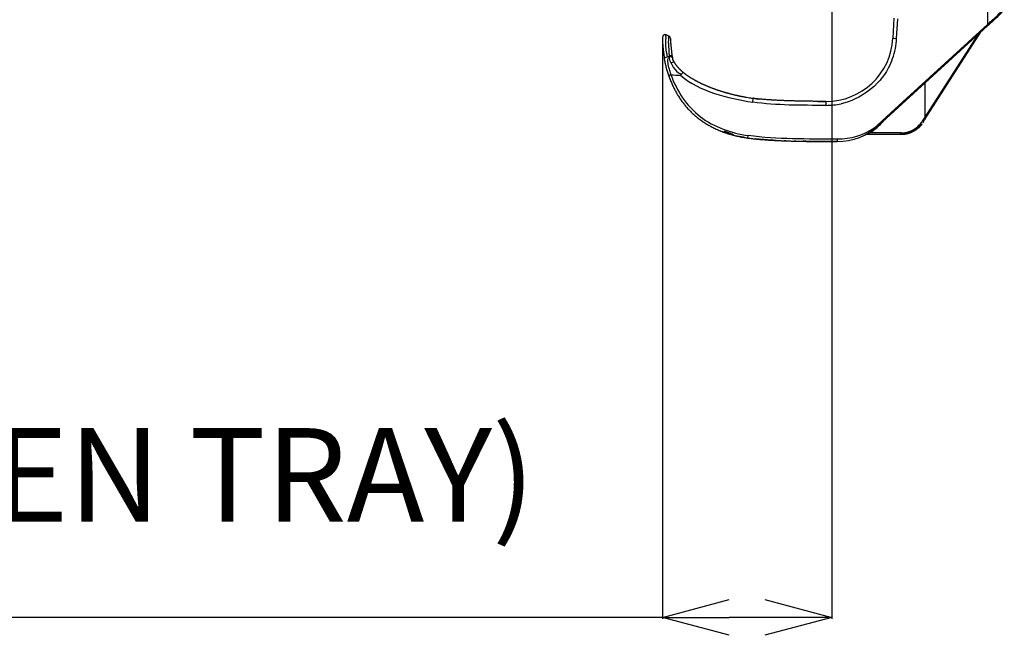
# Model space of a CAD drawing. Units: millimetres. Extents: x 0 to 7560, y 0 to 5346.
# Drawn here: x 3853 to 4221, y 1846 to 2076 of the extents above; entities that cross this region are included whole.
import ezdxf

# ---------------------------------------------------------------- set-up
doc = ezdxf.new("R2010")
doc.units = ezdxf.units.MM
doc.header["$LTSCALE"] = 1655.703704
doc.header["$PDMODE"] = 3
doc.header["$PDSIZE"] = 2
doc.layers.get('0').update_dxf_attribs({"linetype": 'CONTINUOUS'})
doc.layers.get('Defpoints').update_dxf_attribs({"linetype": 'CONTINUOUS'})
doc.layers.add('pentray', color=4, linetype='CONTINUOUS')
doc.layers.add('寸法', color=7, linetype='CONTINUOUS')
doc.styles.add('BIGFONT', font='ROMANS', dxfattribs={"bigfont": 'BIGFONT'})
doc.dimstyles.new('コピー - abe35', dxfattribs={"dimtxt": 35, "dimasz": 25, "dimexe": 0.5, "dimexo": 0, "dimgap": 1, "dimtad": 0, "dimdec": 4, "dimdsep": 46, "dimtxsty": 'BIGFONT', "dimblk": 'OPEN30', "dimcen": 0, "dimadec": 0, "dimazin": 2, "dimtfac": 1, "dimtdec": 4, "dimtofl": 0, "dimtmove": 0, "dimatfit": 3, "dimldrblk": 'OPEN30', "dimfxl": 1, "dimtvp": 1, "dimtolj": 1, "dimtzin": 0, "dimlwe": -1, "dimarcsym": 0})

# ---------------------------------------------------------------- blocks, each defined once
blk = doc.blocks.new('_Open30')
at = {"color": 0, "linetype": 'ByBlock', "lineweight": -2}
for p, q in [((-1, 0.268), (0, 0)), ((0, 0), (-1, -0.268)), ((0, 0), (-1, 0))]:
    blk.add_line(p, q, dxfattribs=at)
blk = doc.blocks.new('*D11')
at = {"layer": 'Defpoints', "color": 0}
for p in [(4156.9, 2132.59), (4093.5, 2069.68), (4156.9, 1852.67)]:
    blk.add_point(p, dxfattribs=at)
at = {"layer": '寸法', "color": 0}
for p, q in [((4156.9, 2132.59), (4156.9, 1852.17)), ((4093.5, 2069.68), (4093.5, 1852.17))]:
    blk.add_line(p, q, dxfattribs=at)
at = {"layer": '寸法', "color": 0, "lineweight": -2}
for p, q in [((4093.5, 1852.67), (3423.83, 1852.67)), ((4131.9, 1852.67), (4118.5, 1852.67))]:
    blk.add_line(p, q, dxfattribs=at)
at = {"layer": '寸法', "color": 0, "lineweight": -2, "xscale": 25, "yscale": 25, "zscale": 25, "rotation": 180}
blk.add_blockref('_Open30', (4093.5, 1852.67), dxfattribs=at)
at = {"layer": '寸法', "color": 0, "lineweight": -2, "xscale": 25, "yscale": 25, "zscale": 25}
blk.add_blockref('_Open30', (4156.9, 1852.67), dxfattribs=at)
at = {"layer": '寸法', "color": 0, "lineweight": 15, "insert": (3746.17, 1906), "char_height": 35, "attachment_point": 5, "style": 'BIGFONT'}
blk.add_mtext('\\A1;63.4(ペントレイ/PEN TRAY)', dxfattribs=at)

msp = doc.modelspace()

# ---------------------------------------------------------------- linework, layer by layer
at = {"layer": 'pentray', "linetype": 'Continuous'}
for p, q in [((4215.24, 2083.01), (4215.24, 2074.55)), ((4180.17, 2076.81), (4179.78, 2069.41)), ((4181.18, 2069.26), (4181.57, 2076.66)), ((4215.51, 2074.28), (4217.56, 2076.14)), ((4215.25, 2074.04), (4174.45, 2036.74)), ((4215.24, 2074.55), (4183.49, 2045.52)), ((4214.97, 2074.31), (4183.49, 2045.52)), ((4191.67, 2038.78), (4212.87, 2071.86)), ((4215.51, 2074.28), (4215.24, 2074.03)), ((4215.51, 2074.28), (4215.24, 2074.03)), ((4095.97, 2070.14), (4095.98, 2070.14)), ((4096.51, 2069.29), (4096.51, 2069.29)), ((4096.51, 2069.29), (4096.51, 2069.29)), ((4211.44, 2070.55), (4191.72, 2039.78)), ((4096.01, 2062.78), (4096.05, 2062.38)), ((4096.25, 2062.4), (4096.05, 2062.38)), ((4096.44, 2062.41), (4096.25, 2062.4)), ((4096.58, 2062.77), (4096.4, 2062.79)), ((4100.63, 2055.92), (4100.27, 2055.48)), ((4100.85, 2056.18), (4100.63, 2055.92)), ((4102.62, 2055.58), (4102.53, 2055.65)), ((4191.7, 2052.51), (4191.7, 2050.61)), ((4127.31, 2045.43), (4127.51, 2046.89)), ((4154.72, 2045.72), (4154.71, 2044.24)), ((4183.49, 2045.52), (4174.18, 2037.01)), ((4180.54, 2042.83), (4174.18, 2037.01)), ((4181.89, 2044.06), (4180.54, 2042.83)), ((4183.49, 2045.52), (4181.89, 2044.06)), ((4191.45, 2039.4), (4190.78, 2038.31)), ((4190.78, 2038.31), (4191.2, 2038.05)), ((4191.2, 2038.05), (4191.52, 2038.54)), ((4191.69, 2039.24), (4191.45, 2039.4)), ((4191.52, 2038.54), (4191.67, 2038.78)), ((4191.68, 2038.81), (4191.67, 2038.78)), ((4191.69, 2039.1), (4191.68, 2038.88)), ((4191.68, 2038.88), (4191.68, 2038.81)), ((4191.69, 2039.24), (4191.7, 2039.54)), ((4191.69, 2039.24), (4191.69, 2039.1)), ((4191.7, 2039.54), (4191.7, 2039.79)), ((4115.18, 2034.7), (4115.41, 2034.61)), ((4115.68, 2034.5), (4115.39, 2034.61)), ((4116.06, 2034.36), (4115.65, 2034.51)), ((4189.75, 2036.27), (4189.94, 2036.46)), ((4190.01, 2036.43), (4190, 2036.42)), ((4190.33, 2036.88), (4190.52, 2037.1)), ((4191, 2037.74), (4191.1, 2037.89)), ((4191.1, 2037.89), (4191.2, 2038.05)), ((4116.54, 2034.18), (4116.02, 2034.37)), ((4122.14, 2032.6), (4122.58, 2032.51)), ((4125.49, 2032.03), (4125.61, 2032.96)), ((4128.18, 2031.7), (4128.31, 2031.69)), ((4128.31, 2031.69), (4128.18, 2031.7)), ((4128.83, 2031.64), (4128.68, 2031.65)), ((4132.46, 2031.34), (4132.23, 2031.35)), ((4135.9, 2031.13), (4135.69, 2031.14)), ((4139.2, 2030.99), (4139.08, 2030.99)), ((4139.66, 2030.97), (4139.2, 2030.99)), ((4139.21, 2030.99), (4139.65, 2030.97)), ((4139.65, 2030.97), (4139.21, 2030.99)), ((4139.57, 2030.97), (4139.33, 2030.98)), ((4139.34, 2030.98), (4139.57, 2030.97)), ((4143.47, 2030.86), (4142.93, 2030.87)), ((4143.34, 2030.86), (4143.06, 2030.87)), ((4146.76, 2030.79), (4146.19, 2030.8)), ((4158.95, 2031.66), (4158.95, 2030.71)), ((4170.17, 2033.57), (4169.85, 2033.44)), ((4169.85, 2033.44), (4182.78, 2033.44)), ((4170.24, 2033.6), (4170.17, 2033.57)), ((4170.46, 2033.68), (4170.37, 2033.64)), ((4170.61, 2033.74), (4170.46, 2033.68)), ((4170.77, 2033.81), (4170.61, 2033.74)), ((4170.88, 2033.86), (4170.77, 2033.81)), ((4171.07, 2033.94), (4170.88, 2033.86)), ((4182.78, 2033.94), (4171.07, 2033.94)), ((4182.78, 2033.44), (4182.78, 2033.94)), ((4147.02, 2030.79), (4146.76, 2030.79)), ((4147.07, 2030.79), (4146.96, 2030.79)), ((4147.24, 2030.79), (4147.02, 2030.79)), ((4150.85, 2030.74), (4150.66, 2030.74)), ((4151, 2030.74), (4150.85, 2030.74)), ((4150.97, 2030.74), (4150.87, 2030.74)), ((4151.25, 2030.74), (4151, 2030.74)), ((4154.84, 2030.72), (4154.58, 2030.72)), ((4154.95, 2030.72), (4154.84, 2030.72)), ((4155.23, 2030.71), (4154.95, 2030.72)), ((4157.28, 2030.71), (4158.95, 2030.71)), ((4158.95, 2030.71), (4158.59, 2030.71))]:
    msp.add_line(p, q, dxfattribs=at)
for points in [[(4217.56, 2076.14), (4218.32, 2076.85), (4219.03, 2077.53), (4219.68, 2078.17), (4220.27, 2078.77), (4220.77, 2079.3), (4221.17, 2079.75), (4221.48, 2080.11)], [(4215.24, 2074.55), (4215.29, 2074.5), (4215.33, 2074.45), (4215.37, 2074.41), (4215.41, 2074.37), (4215.44, 2074.34), (4215.47, 2074.31), (4215.49, 2074.29), (4215.51, 2074.28), (4215.51, 2074.28)], [(4096.4, 2062.79), (4096.2, 2062.8), (4096.01, 2062.78)], [(4097.27, 2062.06), (4097.23, 2062.14), (4097.17, 2062.22), (4097.07, 2062.29), (4096.94, 2062.34), (4096.8, 2062.38), (4096.63, 2062.4), (4096.44, 2062.41)], [(4097.2, 2062.37), (4097.17, 2062.46), (4097.11, 2062.55), (4097.01, 2062.62), (4096.89, 2062.69), (4096.75, 2062.74), (4096.58, 2062.77)], [(4097.96, 2060.32), (4097.92, 2060.36), (4097.85, 2060.39), (4097.74, 2060.39), (4097.62, 2060.38), (4097.47, 2060.35), (4097.31, 2060.31), (4097.13, 2060.24), (4096.94, 2060.16), (4096.75, 2060.07)], [(4101.25, 2056.63), (4101.24, 2056.62), (4101.21, 2056.59), (4101.17, 2056.54), (4101.11, 2056.47), (4101.03, 2056.39), (4100.85, 2056.18)], [(4095.85, 2055.44), (4095.87, 2055.45), (4095.9, 2055.46), (4095.97, 2055.47), (4096.05, 2055.5), (4096.15, 2055.53), (4096.27, 2055.57), (4096.41, 2055.61), (4096.71, 2055.71)], [(4191.65, 2039.69), (4191.6, 2039.6), (4191.57, 2039.56), (4191.55, 2039.51), (4191.52, 2039.47), (4191.49, 2039.43), (4191.45, 2039.4)], [(4191.7, 2039.79), (4191.67, 2039.74), (4191.65, 2039.69)], [(4189.94, 2036.46), (4190.07, 2036.59), (4190.22, 2036.76), (4190.33, 2036.88)], [(4117.07, 2033.99), (4117.06, 2034), (4116.5, 2034.19)], [(4169.76, 2033.42), (4169.78, 2033.43), (4169.81, 2033.44), (4169.84, 2033.44), (4169.85, 2033.44)], [(4170.37, 2033.64), (4170.28, 2033.61), (4170.24, 2033.6)], [(4171.07, 2033.94), (4171.05, 2033.97), (4171.03, 2034), (4171.02, 2034.03), (4171, 2034.05), (4170.99, 2034.07), (4170.98, 2034.09), (4170.98, 2034.1), (4170.97, 2034.11), (4170.97, 2034.11)]]:
    msp.add_lwpolyline(points, dxfattribs=at)
for centre, radius, start, end in [((4094.5, 2069.71), 1, 69.3347, 181.4346), ((4153.35, 2071.18), 59.87, 181.4335, 181.972), ((4091.22, 2061.01), 10.3, 62.4831, 69.3347), ((4095.51, 2069.25), 1, 2.1187, 62.4066), ((4154.82, 2070.72), 25, 269.7768, 357), ((4154.74, 2070.65), 26.48, 340.4011, 357.0021), ((4140.05, 2066.84), 44.23, 179.1727, 185.2631), ((4141.68, 2070.07), 48.13, 189.4389, 189.9464), ((4143.27, 2068.91), 48.44, 186.2997, 187.7437), ((4095.65, 2037.3), 25.08, 89.074, 90.8571), ((4101.23, 2063.02), 5.22, 187.0162, 188.9444), ((4110.65, 2066.16), 15.17, 202.543, 203.6368), ((4141.62, 2070.06), 45.07, 189.6655, 189.8244), ((4104.08, 2063.56), 6.97, 189.7911, 191.4882), ((4103.08, 2063.36), 5.96, 191.512, 192.5787), ((4105.12, 2064.35), 8.21, 206.2332, 209.3667), ((4154.83, 2070.64), 26.39, 332.0568, 340.3537), ((4116.68, 2069.32), 21.96, 204.8986, 206.3664), ((4114.29, 2072.51), 20.55, 228.8556, 230.6173), ((4116.27, 2074.95), 23.69, 230.6596, 234.2603), ((4154.92, 2070.6), 26.29, 331.6914, 332.0495), ((4132.55, 2067.72), 38.69, 198.4932, 202.402), ((4139.33, 2685.74), 631.47, 266.12919, 266.45292), ((4117.9, 2077.17), 26.45, 234.1853, 234.4565), ((4118.16, 2077.52), 26.88, 234.4561, 234.6863), ((4137.6, 2120.6), 74.4, 259.7117, 260.2447), ((4137.53, 2120.19), 73.98, 260.2441, 261.1217), ((4137.4, 2119.38), 73.17, 261.1207, 262.2297), ((4137.42, 2119.85), 73.63, 262.2686, 264.1255), ((4157.42, 2758.28), 712.56, 269.54138, 269.78309), ((4154.79, 2070.78), 26.53, 269.8325, 282.2265), ((4158.68, 2053.75), 23.38, 315.7557, 319.337), ((4182.93, 2043.35), 9.33, 322.4182, 327.3409), ((4129.47, 2070.05), 38.13, 247.9946, 250.1174), ((4158.93, 2053.71), 23, 270.0445, 312.4414), ((4159.48, 2052.8), 22.14, 301.5864, 306.4768), ((4159.1, 2053.3), 22.76, 306.473, 311.1686), ((4162.03, 2050.4), 18.08, 307.1832, 312.2417), ((4158.86, 2053.58), 23.13, 311.1648, 315.7546), ((4182.79, 2043.44), 9.49, 289.0996, 308.2498), ((4184.42, 2036.65), 3.07, 313.042, 315.9679), ((4184.37, 2036.7), 3.14, 315.9696, 318.8883), ((4184.3, 2036.76), 3.23, 318.886, 321.0727), ((4187.26, 2038.5), 3.49, 268.2965, 270.0904), ((4183.03, 2042.98), 9.48, 296.059, 297.2907), ((4187.26, 2038.41), 3.39, 270.0918, 271.6741), ((4187.27, 2038.27), 3.25, 271.6523, 276.3513), ((4187.26, 2038.31), 3.29, 271.6676, 274.6411), ((4182.95, 2043.12), 9.64, 297.2914, 298.8094), ((4187.27, 2038.22), 3.2, 274.6468, 276.6334), ((4187.29, 2038.1), 3.08, 276.3325, 285.7097), ((4182.81, 2043.38), 9.93, 299.0127, 299.8093), ((4182.79, 2043.42), 9.98, 299.8098, 301.1349), ((4182.76, 2043.47), 10.03, 301.1346, 302.1262), ((4182.74, 2043.5), 10.07, 302.1267, 303.9064), ((4187.28, 2038.13), 3.11, 285.7623, 294.8351), ((4182.73, 2043.52), 10.1, 303.9058, 304.4716), ((4182.72, 2043.53), 10.11, 304.4716, 306.0266), ((4187.21, 2038.28), 3.27, 294.789, 296.7938), ((4182.69, 2043.54), 9.64, 308.3206, 313.0185), ((4182.73, 2043.52), 10.1, 306.026, 308.5084), ((4182.75, 2043.49), 10.06, 308.5091, 309.3265), ((4182.8, 2043.43), 9.98, 309.3232, 312.4155), ((4182.72, 2043.52), 9.6, 313.004, 322.4075), ((4186.17, 2039.7), 5.05, 311.4925, 313.1784), ((4182.89, 2043.33), 9.85, 312.4179, 314.1654), ((4145.55, 2120.23), 90.81, 252.2036, 252.635), ((4130.82, 2071.47), 39.87, 252.8968, 253.0193), ((4131.26, 2074.03), 42.4, 260.5785, 262.177), ((4135.98, 2109), 77.68, 262.2335, 262.8443), ((4135.98, 2109.01), 77.7, 262.2335, 262.8472), ((4137.53, 2121.43), 90.21, 262.8575, 264.053), ((4137.53, 2121.41), 90.2, 262.8548, 264.053), ((4137.29, 2119.51), 88.28, 262.8523, 263.6651), ((4137.29, 2119.49), 88.26, 262.8494, 263.6642), ((4138.26, 2128.14), 96.97, 263.6604, 264.0325), ((4138.26, 2128.14), 96.96, 263.6596, 264.0326), ((4139, 2135.27), 104.13, 264.1045, 264.3296), ((4139, 2135.26), 104.12, 264.1045, 264.3289), ((4138.99, 2135.16), 104.02, 264.1044, 264.3129), ((4138.99, 2135.16), 104.02, 264.1044, 264.3123), ((4138.99, 2135.15), 104.01, 264.1045, 264.3111), ((4139.42, 2139.42), 108.3, 264.3127, 264.5523), ((4139.4, 2139.26), 108.14, 264.3288, 264.5203), ((4144.93, 2211.8), 180.9, 266.0461, 267.075), ((4148.05, 2273.11), 242.29, 267.1046, 267.9377), ((4148.04, 2272.91), 242.08, 267.1248, 267.91), ((4151.36, 2365.04), 334.28, 267.9788, 268.5793), ((4150.98, 2352.42), 321.65, 267.9676, 268.5903), ((4151.34, 2364.73), 333.97, 267.9939, 268.5579), ((4150.96, 2352.12), 321.35, 267.9835, 268.5681), ((4150.93, 2351.07), 320.3, 267.985, 268.5445), ((4153.66, 2458.04), 427.31, 268.6159, 268.9978), ((4153.69, 2459.43), 428.7, 268.6346, 268.9972), ((4153.72, 2460.99), 430.25, 268.655, 268.9968), ((4182.78, 2043.38), 9.44, 270.041, 279.7019), ((4182.75, 2043.59), 9.65, 279.6738, 289.0267), ((4183.56, 2040.11), 6.64, 288.4321, 289.3091), ((4184.36, 2036.76), 3.19, 294.6376, 302.8606), ((4183.3, 2040.84), 7.42, 289.3275, 291.0736), ((4182.95, 2041.76), 8.41, 291.0563, 291.8355), ((4182.58, 2042.69), 9.41, 291.8416, 292.858), ((4184.45, 2036.63), 3.03, 302.9176, 306.2355), ((4182.12, 2043.78), 10.59, 292.62, 293.207), ((4181.89, 2044.32), 11.18, 292.8662, 293.998), ((4184.46, 2036.61), 3.01, 306.2383, 311.2546), ((4181.02, 2046.28), 13.33, 293.9839, 294.4973), ((4184.45, 2036.62), 3.03, 311.2537, 313.0386), ((4179.83, 2048.88), 16.18, 294.5073, 295.2141), ((4177.32, 2054.34), 22.18, 294.9838, 295.3561), ((4177.51, 2053.94), 21.75, 294.9815, 295.306), ((4176.81, 2055.28), 23.26, 295.2245, 295.8584), ((4169.38, 2071.05), 40.69, 295.3568, 295.876), ((4171.91, 2065.75), 34.82, 295.3702, 295.7538), ((4166.54, 2076.47), 46.81, 295.8597, 296.1784), ((4156.01, 2602.55), 571.83, 269.093, 269.4847), ((4156.03, 2603.81), 573.09, 269.10386, 269.48385), ((4155.79, 2585.03), 554.31, 269.1161, 269.4695), ((4157.52, 2772.41), 741.7, 269.48653, 269.79558), ((4157.39, 2751.71), 721, 269.49021, 269.79957), ((4157.38, 2751.8), 721.08, 269.51276, 269.77729), ((4158.08, 2923.19), 892.48, 269.79441, 269.94863), ((4158.02, 2897.84), 867.13, 269.79173, 269.95094), ((4158.08, 2929.38), 898.67, 269.81792, 269.94838)]:
    msp.add_arc(centre, radius, start, end, dxfattribs=at)
for points, knots in [([(4216.56, 2075.74), (4217.88, 2076.93), (4219.53, 2078.47), (4221.09, 2080.09), (4221.39, 2080.45)], [0, 0, 0, 0, 0.790501, 1, 1, 1, 1]), ([(4215.24, 2074.55), (4215.46, 2074.75), (4215.9, 2075.14), (4216.34, 2075.54), (4216.56, 2075.74)], [0, 0, 0, 0, 0.500301, 1, 1, 1, 1]), ([(4214.97, 2074.31), (4215.03, 2074.24), (4215.12, 2074.2), (4215.21, 2074.01), (4215.24, 2074.03)], [0, 0, 0, 0, 0.707995, 1, 1, 1, 1]), ([(4093.5, 2069.68), (4093.5, 2069.57), (4093.52, 2068.83), (4093.59, 2067.49), (4093.73, 2065.69), (4093.93, 2063.93), (4094.12, 2062.63), (4094.24, 2061.91), (4094.27, 2061.76)], [0, 0, 0, 0, 0.041193, 0.265689, 0.490185, 0.71468, 0.939176, 1, 1, 1, 1]), ([(4095.12, 2063.59), (4094.93, 2065.31), (4094.54, 2067.97), (4094.97, 2069.56), (4094.71, 2070.7), (4094.85, 2070.64)], [0, 0, 0, 0, 0.7343, 0.933503, 1, 1, 1, 1]), ([(4095.82, 2067.48), (4095.83, 2067.82), (4095.86, 2068.69), (4095.87, 2069.56), (4095.96, 2070.09)], [0, 0, 0, 0, 0.387189, 1, 1, 1, 1]), ([(4095.96, 2070.09), (4095.96, 2070.1), (4095.96, 2070.11), (4095.97, 2070.14), (4095.98, 2070.14)], [0, 0, 0, 0, 0.754737, 1, 1, 1, 1]), ([(4096.51, 2069.29), (4096.53, 2068.75), (4096.58, 2067.63), (4096.71, 2065.97), (4096.9, 2064.31), (4097.07, 2063.17), (4097.17, 2062.57), (4097.18, 2062.5)], [0, 0, 0, 0, 0.227025, 0.473723, 0.720421, 0.967119, 1, 1, 1, 1]), ([(4179.78, 2069.41), (4179.78, 2069.27), (4180.55, 2069.42), (4180.85, 2069.28), (4181.18, 2069.26)], [0, 0, 0, 0, 0.291468, 1, 1, 1, 1]), ([(4094.27, 2061.76), (4094.24, 2061.91), (4094.64, 2062.27), (4095.01, 2062.35), (4095.27, 2062.38)], [0, 0, 0, 0, 0.373615, 1, 1, 1, 1]), ([(4095.85, 2055.44), (4095.82, 2055.55), (4095.61, 2056.17), (4095.27, 2057.31), (4094.85, 2058.9), (4094.52, 2060.39), (4094.34, 2061.35), (4094.27, 2061.76)], [0, 0, 0, 0, 0.053008, 0.306957, 0.560906, 0.814856, 1, 1, 1, 1]), ([(4096.64, 2060.34), (4096.51, 2060.65), (4096.28, 2061.26), (4096.13, 2061.89), (4096.08, 2062.21)], [0, 0, 0, 0, 0.50865, 1, 1, 1, 1]), ([(4097.75, 2060.72), (4097.65, 2060.94), (4097.45, 2061.37), (4097.32, 2061.83), (4097.27, 2062.06)], [0, 0, 0, 0, 0.50822, 1, 1, 1, 1]), ([(4097.96, 2060.32), (4097.99, 2060.28), (4098.06, 2060.14), (4098.2, 2059.92), (4098.36, 2059.67), (4098.54, 2059.42), (4098.72, 2059.18), (4098.91, 2058.94), (4099.1, 2058.71), (4099.29, 2058.48), (4099.5, 2058.26), (4099.7, 2058.04), (4099.91, 2057.83), (4100.12, 2057.62), (4100.34, 2057.42), (4100.56, 2057.22), (4100.79, 2057.02), (4101, 2056.84), (4101.13, 2056.72), (4101.19, 2056.67)], [0, 0, 0, 0, 0.029915, 0.091383, 0.152852, 0.214321, 0.275789, 0.337258, 0.398726, 0.460195, 0.521663, 0.583132, 0.6446, 0.706069, 0.767538, 0.829006, 0.890475, 0.951943, 1, 1, 1, 1]), ([(4096.71, 2055.71), (4096.64, 2055.96), (4096.49, 2056.47), (4096.35, 2056.98), (4096.27, 2057.23)], [0, 0, 0, 0, 0.496811, 1, 1, 1, 1]), ([(4097, 2059.57), (4097.08, 2059.39), (4097.26, 2059.05), (4097.46, 2058.71), (4097.56, 2058.54)], [0, 0, 0, 0, 0.497782, 1, 1, 1, 1]), ([(4101.19, 2056.67), (4101.21, 2056.66), (4101.3, 2056.58), (4101.47, 2056.44), (4101.71, 2056.26), (4101.95, 2056.07), (4102.19, 2055.89), (4102.38, 2055.75), (4102.5, 2055.67), (4102.53, 2055.65)], [0, 0, 0, 0, 0.038883, 0.217092, 0.3953, 0.573509, 0.751717, 0.929926, 1, 1, 1, 1]), ([(4095.85, 2055.44), (4095.99, 2055.04), (4096.3, 2054.14), (4096.84, 2052.78), (4097.48, 2051.35), (4098.17, 2049.96), (4098.91, 2048.61), (4099.71, 2047.31), (4100.56, 2046.05), (4101.47, 2044.84), (4102.44, 2043.67), (4103.45, 2042.55), (4104.53, 2041.48), (4105.66, 2040.45), (4106.84, 2039.47), (4108.08, 2038.55), (4109.37, 2037.67), (4110.72, 2036.85), (4112.13, 2036.09), (4113.59, 2035.37), (4115.11, 2034.72), (4116.68, 2034.12), (4118.32, 2033.57), (4120.01, 2033.09), (4121.77, 2032.67), (4123.59, 2032.31), (4124.85, 2032.11), (4125.49, 2032.03)], [0, 0, 0, 0, 0.031917, 0.072254, 0.112591, 0.152927, 0.193264, 0.233601, 0.273938, 0.314275, 0.354611, 0.394948, 0.435285, 0.475622, 0.515959, 0.556295, 0.596632, 0.636969, 0.677306, 0.717642, 0.757979, 0.798316, 0.838653, 0.87899, 0.919326, 0.959663, 1, 1, 1, 1]), ([(4096.71, 2055.71), (4098.8, 2049.67), (4106.43, 2038.23), (4119.26, 2033.86), (4125.61, 2032.96)], [0, 0, 0, 0, 0.499226, 1, 1, 1, 1]), ([(4102.62, 2055.58), (4102.64, 2055.57), (4102.74, 2055.5), (4102.93, 2055.37), (4103.18, 2055.2), (4103.43, 2055.03), (4103.68, 2054.86), (4103.94, 2054.7), (4104.2, 2054.54), (4104.46, 2054.38), (4104.72, 2054.22), (4104.99, 2054.07), (4105.26, 2053.91), (4105.52, 2053.76), (4105.79, 2053.61), (4106.07, 2053.46), (4106.34, 2053.32), (4106.62, 2053.17), (4106.89, 2053.03), (4107.17, 2052.89), (4107.45, 2052.75), (4107.73, 2052.61), (4108.02, 2052.47), (4108.3, 2052.34), (4108.59, 2052.21), (4108.88, 2052.08), (4109.17, 2051.95), (4109.46, 2051.82), (4109.75, 2051.69), (4110.04, 2051.56), (4110.34, 2051.44), (4110.63, 2051.32), (4110.93, 2051.2), (4111.23, 2051.08), (4111.53, 2050.96), (4111.83, 2050.84), (4112.14, 2050.73), (4112.44, 2050.61), (4112.75, 2050.5), (4113.05, 2050.39), (4113.36, 2050.28), (4113.67, 2050.17), (4113.98, 2050.06), (4114.3, 2049.96), (4114.61, 2049.85), (4114.93, 2049.75), (4115.24, 2049.65), (4115.56, 2049.55), (4115.88, 2049.45), (4116.2, 2049.35), (4116.52, 2049.25), (4116.84, 2049.16), (4117.17, 2049.06), (4117.49, 2048.97), (4117.82, 2048.88), (4118.15, 2048.79), (4118.48, 2048.7), (4118.81, 2048.61), (4119.14, 2048.53), (4119.47, 2048.44), (4119.81, 2048.36), (4120.14, 2048.28), (4120.48, 2048.2), (4120.82, 2048.12), (4121.16, 2048.04), (4121.5, 2047.96), (4121.84, 2047.89), (4122.19, 2047.81), (4122.53, 2047.74), (4122.88, 2047.67), (4123.22, 2047.6), (4123.57, 2047.53), (4123.92, 2047.47), (4124.28, 2047.4), (4124.63, 2047.34), (4124.87, 2047.3), (4124.99, 2047.28), (4124.99, 2047.28)], [0, 0, 0, 0, 0.003398, 0.017046, 0.030694, 0.044342, 0.05799, 0.071638, 0.085286, 0.098934, 0.112582, 0.126231, 0.139879, 0.153527, 0.167175, 0.180823, 0.194471, 0.208119, 0.221767, 0.235415, 0.249063, 0.262711, 0.276359, 0.290007, 0.303655, 0.317303, 0.330951, 0.344599, 0.358247, 0.371896, 0.385544, 0.399192, 0.41284, 0.426488, 0.440136, 0.453784, 0.467432, 0.48108, 0.494728, 0.508376, 0.522024, 0.535672, 0.54932, 0.562968, 0.576616, 0.590264, 0.603912, 0.617561, 0.631209, 0.644857, 0.658505, 0.672153, 0.685801, 0.699449, 0.713097, 0.726745, 0.740393, 0.754041, 0.767689, 0.781337, 0.794985, 0.808633, 0.822281, 0.835929, 0.849577, 0.863226, 0.876874, 0.890522, 0.90417, 0.917818, 0.931466, 0.945114, 0.958762, 0.97241, 0.986058, 0.999706, 1, 1, 1, 1]), ([(4129.88, 2046.61), (4129.52, 2046.64), (4128.76, 2046.73), (4127.98, 2046.82), (4127.56, 2046.88), (4127.51, 2046.89)], [0, 0, 0, 0, 0.440217, 0.942731, 1, 1, 1, 1]), ([(4154.72, 2045.72), (4150.17, 2045.73), (4143.34, 2045.81), (4135.06, 2046.17), (4131.34, 2046.45), (4129.88, 2046.61)], [0, 0, 0, 0, 0.549502, 0.823542, 1, 1, 1, 1]), ([(4151.71, 2045.73), (4151.41, 2045.74), (4150.62, 2045.74), (4149.35, 2045.76), (4147.9, 2045.78), (4146.45, 2045.8), (4145.01, 2045.83), (4143.58, 2045.86), (4142.16, 2045.9), (4140.74, 2045.94), (4139.34, 2045.99), (4137.95, 2046.05), (4136.58, 2046.11), (4135.22, 2046.19), (4133.89, 2046.27), (4132.57, 2046.37), (4131.28, 2046.47), (4130.4, 2046.55), (4129.93, 2046.6), (4129.88, 2046.61)], [0, 0, 0, 0, 0.039427, 0.10294, 0.166453, 0.229966, 0.29348, 0.356993, 0.420506, 0.48402, 0.547533, 0.611046, 0.67456, 0.738073, 0.801586, 0.8651, 0.928613, 0.992126, 1, 1, 1, 1]), ([(4117.68, 2033.8), (4118.29, 2033.61), (4120.53, 2032.9), (4120.56, 2033.06), (4116.74, 2034.56)], [0, 0, 0, 0, 0.348316, 1, 1, 1, 1]), ([(4174.45, 2036.74), (4174.43, 2036.71), (4174.33, 2036.91), (4174.24, 2036.94), (4174.18, 2037.01)], [0, 0, 0, 0, 0.291787, 1, 1, 1, 1]), ([(4188.68, 2035.35), (4188.59, 2035.31), (4188.41, 2035.23), (4188.22, 2035.16), (4188.12, 2035.14)], [0, 0, 0, 0, 0.496218, 1, 1, 1, 1]), ([(4189.13, 2035.63), (4189.06, 2035.58), (4188.91, 2035.48), (4188.76, 2035.39), (4188.68, 2035.35)], [0, 0, 0, 0, 0.499716, 1, 1, 1, 1]), ([(4189.13, 2035.63), (4189.06, 2035.58), (4188.92, 2035.48), (4188.76, 2035.4), (4188.69, 2035.36)], [0, 0, 0, 0, 0.499743, 1, 1, 1, 1]), ([(4189.6, 2036.01), (4189.53, 2035.94), (4189.38, 2035.81), (4189.21, 2035.68), (4189.13, 2035.63)], [0, 0, 0, 0, 0.501481, 1, 1, 1, 1]), ([(4190, 2036.42), (4189.94, 2036.35), (4189.81, 2036.21), (4189.67, 2036.08), (4189.6, 2036.01)], [0, 0, 0, 0, 0.501577, 1, 1, 1, 1]), ([(4190.37, 2036.87), (4190.31, 2036.79), (4190.19, 2036.64), (4190.07, 2036.49), (4190, 2036.42)], [0, 0, 0, 0, 0.500743, 1, 1, 1, 1]), ([(4190.37, 2036.87), (4190.32, 2036.8), (4190.2, 2036.65), (4190.07, 2036.5), (4190.01, 2036.43)], [0, 0, 0, 0, 0.500716, 1, 1, 1, 1]), ([(4190.7, 2037.31), (4190.65, 2037.24), (4190.54, 2037.09), (4190.43, 2036.94), (4190.37, 2036.87)], [0, 0, 0, 0, 0.499338, 1, 1, 1, 1]), ([(4190.7, 2037.31), (4190.65, 2037.24), (4190.54, 2037.09), (4190.43, 2036.94), (4190.37, 2036.87)], [0, 0, 0, 0, 0.499339, 1, 1, 1, 1]), ([(4122.14, 2032.6), (4121.23, 2032.78), (4120.39, 2032.96), (4119.16, 2033.34), (4119.1, 2033.36)], [0, 0, 0, 0, 0.954574, 1, 1, 1, 1]), ([(4119.17, 2033.34), (4119.22, 2033.32), (4120.43, 2032.96), (4121.25, 2032.78), (4122.13, 2032.6)], [0, 0, 0, 0, 0.041805, 1, 1, 1, 1]), ([(4122.13, 2032.6), (4122.14, 2032.6), (4122.83, 2032.47), (4123.58, 2032.32), (4124.32, 2032.2)], [0, 0, 0, 0, 0.018717, 1, 1, 1, 1]), ([(4122.58, 2032.51), (4122.92, 2032.44), (4123.87, 2032.27), (4124.85, 2032.11), (4125.49, 2032.02)], [0, 0, 0, 0, 0.357293, 1, 1, 1, 1]), ([(4125.49, 2032.03), (4125.54, 2032.02), (4126.07, 2031.95), (4127.08, 2031.82), (4128.53, 2031.66), (4129.97, 2031.53), (4131.43, 2031.41), (4132.89, 2031.3), (4134.35, 2031.21), (4135.82, 2031.13), (4137.29, 2031.06), (4138.77, 2031), (4140.24, 2030.95), (4141.73, 2030.9), (4143.21, 2030.86), (4144.7, 2030.83), (4146.19, 2030.8), (4147.68, 2030.78), (4149.17, 2030.76), (4150.66, 2030.74), (4152.16, 2030.73), (4153.66, 2030.72), (4155.16, 2030.72), (4156.66, 2030.71), (4157.92, 2030.71), (4158.69, 2030.71), (4158.95, 2030.71)], [0, 0, 0, 0, 0.005033, 0.049203, 0.093373, 0.137542, 0.181712, 0.225881, 0.270051, 0.314221, 0.35839, 0.40256, 0.446729, 0.490899, 0.535069, 0.579238, 0.623408, 0.667577, 0.711747, 0.755917, 0.800086, 0.844256, 0.888425, 0.932595, 0.976765, 1, 1, 1, 1]), ([(4132.27, 2031.35), (4131.99, 2031.37), (4131.22, 2031.42), (4130.16, 2031.51), (4129.37, 2031.58), (4129.07, 2031.61)], [0, 0, 0, 0, 0.26189, 0.717156, 1, 1, 1, 1]), ([(4132.23, 2031.35), (4131.96, 2031.37), (4131.21, 2031.43), (4130.18, 2031.51), (4129.41, 2031.58), (4129.13, 2031.61)], [0, 0, 0, 0, 0.258286, 0.727934, 1, 1, 1, 1]), ([(4132.27, 2031.35), (4132.47, 2031.33), (4133.17, 2031.29), (4134.35, 2031.21), (4135.33, 2031.16), (4135.82, 2031.13)], [0, 0, 0, 0, 0.174954, 0.587623, 1, 1, 1, 1]), ([(4135.69, 2031.14), (4135.24, 2031.16), (4134.31, 2031.22), (4133.23, 2031.28), (4132.6, 2031.33), (4132.46, 2031.34)], [0, 0, 0, 0, 0.413667, 0.866737, 1, 1, 1, 1]), ([(4135.56, 2031.15), (4135.16, 2031.17), (4134.26, 2031.22), (4133.27, 2031.28), (4132.69, 2031.32), (4132.59, 2031.33)], [0, 0, 0, 0, 0.40617, 0.899021, 1, 1, 1, 1]), ([(4146.19, 2030.8), (4146.68, 2030.79), (4147.68, 2030.78), (4149.17, 2030.76), (4150.66, 2030.74), (4152.16, 2030.73), (4153.66, 2030.72), (4155.16, 2030.71), (4156.36, 2030.71), (4157.07, 2030.71), (4157.28, 2030.71)], [0, 0, 0, 0, 0.134995, 0.269928, 0.40486, 0.539793, 0.674726, 0.809658, 0.944591, 1, 1, 1, 1]), ([(4157.28, 2030.71), (4157.07, 2030.71), (4156.36, 2030.71), (4155.16, 2030.71), (4153.66, 2030.72), (4152.16, 2030.73), (4150.66, 2030.74), (4149.17, 2030.76), (4147.68, 2030.78), (4146.68, 2030.79), (4146.19, 2030.8)], [0, 0, 0, 0, 0.05542, 0.190378, 0.325336, 0.460294, 0.595252, 0.73021, 0.865167, 1, 1, 1, 1]), ([(4182.78, 2033.44), (4183.11, 2033.44), (4183.77, 2033.44), (4184.42, 2033.51), (4184.75, 2033.57)], [0, 0, 0, 0, 0.499898, 1, 1, 1, 1]), ([(4184.23, 2033.56), (4184.02, 2033.56), (4183.59, 2033.61), (4183.17, 2033.75), (4182.97, 2033.85)], [0, 0, 0, 0, 0.485114, 1, 1, 1, 1]), ([(4185.24, 2033.68), (4184.88, 2033.59), (4184.1, 2033.49), (4183.33, 2033.68), (4182.98, 2033.85)], [0, 0, 0, 0, 0.487483, 1, 1, 1, 1]), ([(4183.67, 2033.62), (4183.55, 2033.64), (4183.31, 2033.7), (4183.09, 2033.8), (4182.98, 2033.85)], [0, 0, 0, 0, 0.488639, 1, 1, 1, 1]), ([(4184.23, 2033.56), (4184.14, 2033.56), (4183.95, 2033.57), (4183.76, 2033.6), (4183.67, 2033.62)], [0, 0, 0, 0, 0.495993, 1, 1, 1, 1]), ([(4186.25, 2034.03), (4185.92, 2033.89), (4185.27, 2033.65), (4184.58, 2033.55), (4184.23, 2033.56)], [0, 0, 0, 0, 0.504224, 1, 1, 1, 1]), ([(4184.78, 2033.59), (4184.69, 2033.58), (4184.51, 2033.56), (4184.32, 2033.55), (4184.23, 2033.56)], [0, 0, 0, 0, 0.499498, 1, 1, 1, 1]), ([(4184.75, 2033.57), (4184.83, 2033.59), (4185.01, 2033.62), (4185.18, 2033.67), (4185.27, 2033.7)], [0, 0, 0, 0, 0.501151, 1, 1, 1, 1]), ([(4185.24, 2033.68), (4185.17, 2033.66), (4185.01, 2033.63), (4184.85, 2033.6), (4184.78, 2033.59)], [0, 0, 0, 0, 0.500922, 1, 1, 1, 1]), ([(4185.71, 2033.82), (4185.63, 2033.79), (4185.48, 2033.74), (4185.32, 2033.7), (4185.24, 2033.68)], [0, 0, 0, 0, 0.501206, 1, 1, 1, 1]), ([(4185.66, 2033.8), (4185.59, 2033.78), (4185.45, 2033.74), (4185.31, 2033.7), (4185.24, 2033.68)], [0, 0, 0, 0, 0.501088, 1, 1, 1, 1]), ([(4185.27, 2033.7), (4185.34, 2033.72), (4185.48, 2033.77), (4185.62, 2033.83), (4185.69, 2033.86)], [0, 0, 0, 0, 0.499893, 1, 1, 1, 1]), ([(4186.19, 2034), (4186.11, 2033.97), (4185.95, 2033.91), (4185.79, 2033.85), (4185.71, 2033.82)], [0, 0, 0, 0, 0.50072, 1, 1, 1, 1]), ([(4186.69, 2034.23), (4186.62, 2034.19), (4186.47, 2034.12), (4186.32, 2034.06), (4186.25, 2034.03)], [0, 0, 0, 0, 0.499486, 1, 1, 1, 1]), ([(4186.69, 2034.23), (4186.63, 2034.2), (4186.5, 2034.14), (4186.36, 2034.08), (4186.29, 2034.05)], [0, 0, 0, 0, 0.499481, 1, 1, 1, 1]), ([(4158.59, 2030.71), (4158.45, 2030.71), (4158.01, 2030.71), (4157.57, 2030.71), (4157.28, 2030.71)], [0, 0, 0, 0, 0.327273, 1, 1, 1, 1])]:
    msp.add_open_spline(points, degree=3, knots=knots, dxfattribs=at)
for points in [[(4096.27, 2057.23), (4095.86, 2058.71), (4095.32, 2060.31), (4095.66, 2061.81)], [(4097.56, 2058.54), (4098.22, 2057.47), (4099.2, 2056.48), (4100.37, 2056.03)], [(4178.06, 2058.13), (4174.57, 2051.64), (4167.61, 2046.41), (4160.41, 2044.84)], [(4100.27, 2055.48), (4107.65, 2049.31), (4117.82, 2046.98), (4127.31, 2045.43)], [(4191.7, 2050.61), (4191.7, 2047), (4191.7, 2043.39), (4191.7, 2039.79)], [(4154.71, 2044.24), (4145.57, 2044.27), (4136.37, 2044.18), (4127.31, 2045.43)], [(4158.95, 2031.66), (4163.84, 2031.69), (4169.06, 2033.04), (4172.96, 2035.99)], [(4182.78, 2033.44), (4184.18, 2033.44), (4185.9, 2033.63), (4186.79, 2034.71)], [(4187.13, 2034.44), (4188.55, 2035.12), (4190.23, 2036.25), (4190.42, 2037.81)], [(4116.43, 2034.24), (4117.13, 2034), (4118.19, 2033.64), (4119.09, 2033.36)], [(4119.1, 2033.36), (4118.21, 2033.63), (4117.14, 2033.99), (4116.44, 2034.24)], [(4125.49, 2032.03), (4124.36, 2032.18), (4123.18, 2032.4), (4122.14, 2032.6)], [(4125.49, 2032.02), (4124.38, 2032.18), (4123.21, 2032.39), (4122.18, 2032.59)], [(4122.22, 2032.59), (4122.88, 2032.46), (4123.59, 2032.32), (4124.32, 2032.2)], [(4158.95, 2031.65), (4147.83, 2031.64), (4136.63, 2031.46), (4125.61, 2032.96)], [(4146.18, 2030.8), (4146.44, 2030.8), (4146.7, 2030.79), (4146.96, 2030.79)], [(4146.96, 2030.79), (4146.7, 2030.79), (4146.44, 2030.8), (4146.19, 2030.8)]]:
    msp.add_open_spline(points, degree=3, dxfattribs=at)

# ---------------------------------------------------------------- dimensions: what is measured, and where the dimension line sits
at = {"layer": '寸法', "lineweight": 15}
dim = msp.add_linear_dim(base=(4156.9, 1852.67), p1=(4093.5, 2069.68), p2=(4156.9, 2132.59), text='<>(ペントレイ/PEN TRAY)', dimstyle='コピー - abe35', override={"dimdec": 1, "dimtofl": 1}, dxfattribs=at)
dim.commit()
dim.dimension.update_dxf_attribs({"geometry": '*D11', "text_midpoint": (3746.17, 1852.67), "dimtype": 160})

doc.saveas('drawing.dxf')
